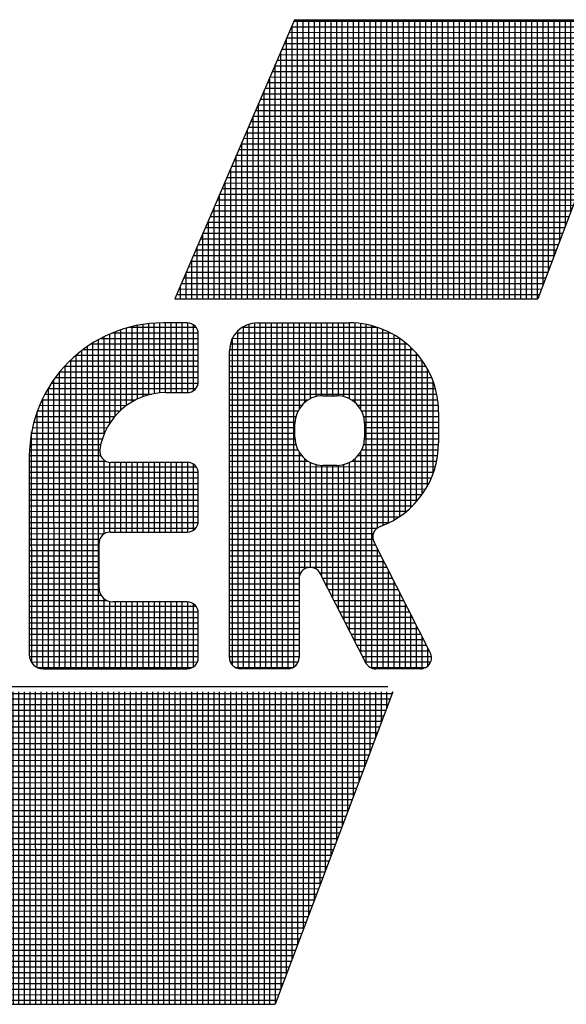
# Model space of a CAD drawing. Extents: x 21.6 to 31.7, y -12.5 to 0.6.
# Drawn here: x 27.4 to 27.8, y -11.8 to -11.1 of the extents above; entities that cross this region are included whole.
import ezdxf

# ---------------------------------------------------------------- set-up
doc = ezdxf.new("R2010")
doc.units = 0
doc.header["$LTSCALE"] = 0.6
doc.header["$MEASUREMENT"] = 0
doc.layers.get('0').update_dxf_attribs({"linetype": 'CONTINUOUS'})

# ---------------------------------------------------------------- blocks, each defined once
blk = doc.blocks.new('*X18')
at = {"color": 0}
for p, q in [((5.86895162844803, 6.007238722089495), (5.868928071731705, 6.142208763177709)), ((5.878950710082981, 6.012501438844597), (5.878927693416558, 6.144377221946861)), ((5.888949988207452, 6.016638353573894), (5.888927392028016, 6.146104923733807)), ((5.898949441793063, 6.019769950038875), (5.898927165896717, 6.147401433292633)), ((5.908949056894714, 6.02197612778073), (5.908927013801985, 6.148273744571021)), ((5.918948824572871, 6.023308106532659), (5.918926934937907, 6.148726475124076)), ((5.92894873975275, 6.023794962697096), (5.928926922635437, 6.148797835739147)), ((5.938948739403617, 6.023797835739139), (5.938926922787746, 6.148797835739147)), ((5.948948739555927, 6.023797835739139), (5.948926922940056, 6.148797835739147)), ((5.958948739708235, 6.023797835739139), (5.958926923092362, 6.148797835739147)), ((5.968948733651879, 6.023833408765753), (5.968926929228142, 6.148763552985547)), ((5.978948142312947, 6.027222403899306), (5.978927518669755, 6.145387174010175)), ((5.818961646396615, 5.949835742020868), (5.818931214849988, 6.124195658822437)), ((5.828958323396077, 5.968876005106215), (5.828930406604572, 6.128827436564706)), ((5.834125668051346, 6.131018340394406), (5.987629742070199, 6.131045131909747)), ((5.838955993330242, 5.982227171470829), (5.838929692807655, 6.132918064266397)), ((5.848954201264257, 5.992495825784602), (5.848929068371056, 6.136496695063463)), ((5.858952775282367, 6.000666972754182), (5.858928529139918, 6.139587134534457)), ((5.864188684298067, 6.141023587532933), (5.983568456998994, 6.141044423234083)), ((5.789035130917838, 5.528797835739146), (5.788934276379014, 6.106651771811199)), ((5.795513522791831, 6.111011600999059), (5.987756401638266, 6.111045153711393)), ((5.799035131070147, 5.528797835739146), (5.798933141102273, 6.113157300991526)), ((5.809035131222456, 5.528797835739146), (5.808932123784292, 6.11898697626766)), ((5.81268966154735, 6.12101459895314), (5.987756401638266, 6.121045153863704)), ((5.768574577586222, 6.091006898961486), (5.987756401638266, 6.091045153406777)), ((5.769035130613222, 5.528797835739144), (5.768936952508817, 6.091316932325106)), ((5.779035130765529, 5.528797835739146), (5.778935541685707, 6.099401225889331)), ((5.781061202443054, 6.101009078440978), (5.987756401638266, 6.101045153559085)), ((5.747891039399579, 6.071003288698407), (5.987756401638266, 6.071045153102159)), ((5.749035130308605, 5.528797835739144), (5.748940299184424, 6.072140148415247)), ((5.757612438304513, 6.081004985554923), (5.987756401638266, 6.081045153254468)), ((5.759035130460912, 5.528797835739144), (5.758938529176708, 6.082282418157673)), ((5.739035130156296, 5.528797835739144), (5.738942301223838, 6.060668434993849)), ((5.73921521401216, 6.061001774328901), (5.987756401638266, 6.061045152949851)), ((5.724472351907007, 6.040999200909409), (5.987566059709427, 6.041045119424299)), ((5.729035130003987, 5.528797835739144), (5.728944592760372, 6.047538025252832)), ((5.731444105441543, 6.051000417862267), (5.987756401638266, 6.051045152797542)), ((5.712620405024563, 6.020997132049812), (5.904157092319186, 6.021030561508466)), ((5.718218970161562, 6.03099810933608), (5.983162524434741, 6.03104435071009)), ((5.719035129851678, 5.528797835739144), (5.718947265952586, 6.03222088958038)), ((5.703194834223594, 6.000995486672732), (5.859441964074706, 6.001022756941638)), ((5.707625983881082, 6.010996260206562), (5.875907043878028, 6.011025630792517)), ((5.709035127766806, 5.528808908509517), (5.708950487045422, 6.013764514602846)), ((5.699034706022768, 5.531224451157244), (5.698954624368713, 5.990058525880226)), ((5.69929373084361, 5.990994805649433), (5.847364425824491, 5.991020648861226)), ((5.692978177930169, 5.97099370307288), (5.830373419634926, 5.971017683066567)), ((5.695895556105803, 5.980994212403742), (5.837926560900352, 5.981019001490729)), ((5.688517448930094, 5.950992924224174), (5.819459279515914, 5.951015777885129)), ((5.689033200834531, 5.539847671730981), (5.688961021408827, 5.953405313596129)), ((5.690523620904414, 5.960993274519549), (5.82429920901792, 5.961016622764501)), ((5.685807569820001, 5.930992450956424), (5.81290633771418, 5.931014633876399)), ((5.686948304821366, 5.940992650204552), (5.815696365004525, 5.941015120980337)), ((5.685089117768021, 5.920992325410576), (5.81103371265362, 5.921014306889357)), ((5.684779114266948, 5.90099227100014), (5.821755589987021, 5.901016177905373)), ((5.684789146881778, 5.910992272903472), (5.81248714289165, 5.911014560408482)), ((5.818992921956258, 5.770639986891603), (5.818969863798934, 5.902753495352866)), ((5.828992373661737, 5.773782355729015), (5.828970537883876, 5.89889214584065)), ((5.838992371112273, 5.773797835739138), (5.838970554496402, 5.898797835739138)), ((5.848992371264581, 5.773797835739138), (5.84897055464871, 5.898797835739138)), ((5.858992371416891, 5.773797835739138), (5.858970554801019, 5.898797835739138)), ((5.8689923715692, 5.773797835739138), (5.868970554953329, 5.898797835739138)), ((5.878992371721508, 5.773797835739138), (5.878970555105637, 5.898797835739138)), ((5.888992371873817, 5.773797835739138), (5.888970555257945, 5.898797835739138)), ((5.898992372026125, 5.773797835739138), (5.898970555410254, 5.898797835739138)), ((5.908992372178434, 5.773797835739138), (5.908970555562563, 5.898797835739138)), ((5.918992372330741, 5.773797835739138), (5.918970555714872, 5.898797835739138)), ((5.928992372483053, 5.773797835739138), (5.928970555867179, 5.898797835739138)), ((5.93899237263536, 5.773797835739138), (5.938970556019488, 5.898797835739138)), ((5.948992372787669, 5.773797835739138), (5.948970556171797, 5.898797835739138)), ((5.958992372939978, 5.773797835739138), (5.958970556324107, 5.898797835739138)), ((5.968992366420458, 5.773836062494736), (5.96897056291471, 5.898760947029532)), ((5.978991770388736, 5.777251945341683), (5.978971157044857, 5.895357704735245)), ((5.684779114266948, 5.890992270847831), (5.983568459947575, 5.891044419426882)), ((5.684779114266948, 5.880992270695522), (5.987629742500667, 5.881045128102103)), ((5.684779114266948, 5.870992270543215), (5.987756401638266, 5.871045150055986)), ((5.684779114266948, 5.860992270390904), (5.987756401638266, 5.861045149903677)), ((5.684779114266948, 5.850992270238597), (5.987756401638266, 5.851045149751367)), ((5.684779114266948, 5.840992270086287), (5.987756401638266, 5.841045149599059)), ((5.684779114266948, 5.830992269933978), (5.987756401638264, 5.83104514944675)), ((5.684779114266948, 5.820992269781669), (5.987756401638264, 5.821045149294441)), ((5.684779114266948, 5.810992269629362), (5.987756401638264, 5.811045149142133)), ((5.684779114266948, 5.800992269477053), (5.987756401638264, 5.801045148989825)), ((5.684779114266948, 5.790992269324744), (5.987566059180232, 5.791045115616488)), ((5.684779114266948, 5.780992269172435), (5.983162521282096, 5.781044346901822)), ((5.684779114266948, 5.770992269020128), (5.819603570278804, 5.771015800327062)), ((5.684779114266948, 5.760992268867817), (5.811126437629551, 5.76101432063598)), ((5.684779114266948, 5.750992268715509), (5.809779114266948, 5.751014085331382)), ((5.684779114266948, 5.740992268563201), (5.809779114266948, 5.741014085179072)), ((5.684779114266948, 5.730992268410892), (5.809779114266948, 5.731014085026762)), ((5.684779114266948, 5.720992268258582), (5.809779114266948, 5.721014084874454)), ((5.684779114266948, 5.710992268106275), (5.809779114266948, 5.711014084722147)), ((5.684779114266948, 5.700992267953967), (5.809779114266948, 5.701014084569838)), ((5.684779114266948, 5.690992267801656), (5.809779114266948, 5.691014084417528)), ((5.684779114266948, 5.680992267649348), (5.809779114266948, 5.681014084265219)), ((5.684779114266948, 5.670992267497041), (5.809934580100317, 5.671014111246817)), ((5.684779114266948, 5.660992267344731), (5.813294436546129, 5.661014697500089)), ((5.684779114266948, 5.650992267192423), (5.824482630455621, 5.651016650056011)), ((5.819035131374764, 5.528797835739146), (5.819013210382222, 5.654395869995851)), ((5.829035131527075, 5.528797835739146), (5.829014069976476, 5.649471630438374)), ((5.839035131679382, 5.528797835739146), (5.839014187728147, 5.648797835739139)), ((5.849035131831691, 5.528797835739146), (5.849014187880455, 5.648797835739139)), ((5.859035131984, 5.528797835739146), (5.859014188032762, 5.648797835739139)), ((5.869035132136309, 5.528797835739146), (5.869014188185071, 5.648797835739139)), ((5.879035132288616, 5.528797835739146), (5.87901418833738, 5.648797835739139)), ((5.889035132440925, 5.528797835739146), (5.889014188489688, 5.648797835739139)), ((5.899035132593234, 5.528797835739146), (5.899014188641997, 5.648797835739139)), ((5.909035132745543, 5.528797835739146), (5.909014188794307, 5.648797835739139)), ((5.919035132897852, 5.528797835739146), (5.919014188946616, 5.648797835739139)), ((5.929035133050161, 5.528797835739146), (5.929014189098924, 5.648797835739139)), ((5.939035133202469, 5.528797835739146), (5.939014189251231, 5.648797835739139)), ((5.949035133354778, 5.528797835739146), (5.949014189403543, 5.648797835739139)), ((5.959035133507088, 5.528797835739146), (5.95901418955585, 5.648797835739139)), ((5.969035126517456, 5.528838756033848), (5.969014196617984, 5.64875824534878)), ((5.684779114266948, 5.640992267040111), (5.983568462896218, 5.641044415619677)), ((5.684779114266948, 5.630992266887804), (5.987629742931182, 5.631045124294461)), ((5.979034525874552, 5.532281059004264), (5.979014795449237, 5.645328067703411)), ((5.684779114266948, 5.620992266735496), (5.987756401638264, 5.621045146248269)), ((5.684779114266948, 5.610992266583186), (5.987756401638264, 5.611045146095957)), ((5.684779114266948, 5.600992266430878), (5.987756401638264, 5.60104514594365)), ((5.684779114266948, 5.59099226627857), (5.987756401638264, 5.591045145791341)), ((5.684779114266948, 5.580992266126261), (5.987756401638264, 5.581045145639033)), ((5.684779114266948, 5.570992265973952), (5.987756401638264, 5.571045145486722)), ((5.684779114266948, 5.560992265821644), (5.987756401638264, 5.561045145334415)), ((5.684937034417662, 5.550992293231601), (5.987756401638264, 5.551045145182106)), ((5.688307431928522, 5.540992881324636), (5.986192549679388, 5.541044872086137)), ((5.69953102234774, 5.530994840058413), (5.976963740180353, 5.531043261202695))]:
    blk.add_line(p, q, dxfattribs=at)
blk = doc.blocks.new('*X19')
at = {"color": 0}
for p, q in [((6.069035135182481, 5.528797835739146), (6.068928061918531, 6.142282441809219)), ((6.079035135334793, 5.528797835739146), (6.078927309543455, 6.146594106093676)), ((6.089035135487101, 5.528797835739146), (6.088926963396955, 6.148578252084785)), ((6.099035135639408, 5.528797835739146), (6.098926925224688, 6.148797835739147)), ((6.109035135791717, 5.528797835739146), (6.108926925376994, 6.148797835739147)), ((6.119035135944027, 5.528797835739146), (6.118926925529303, 6.148797835739147)), ((6.129035136096334, 5.528797835739146), (6.128926925681612, 6.148797835739147)), ((6.139035136248643, 5.528797835739146), (6.138926925833921, 6.148797835739147)), ((6.149035135604016, 5.528802401842277), (6.148926925986227, 6.148797835739147)), ((6.159034624641306, 5.531730875161864), (6.158926926138539, 6.148797835739147)), ((6.168953730293745, 5.995222213282609), (6.168926926290847, 6.148797835739147)), ((6.178951753018147, 6.006552040512866), (6.178926926443157, 6.148797835739147)), ((6.188950618463535, 6.013053432198312), (6.188926926595464, 6.148797835739147)), ((6.198949980944115, 6.016707022033907), (6.198926926747773, 6.148797835739147)), ((6.208949730772244, 6.01814127392148), (6.208926926900081, 6.148797835739147)), ((6.218949723496183, 6.018183835343647), (6.218926927052391, 6.148797835739147)), ((6.22894972364849, 6.018183835343647), (6.228926927204699, 6.148797835739147)), ((6.238949738873127, 6.018097477273583), (6.238926927357008, 6.148797835739147)), ((6.248950021153713, 6.016481001334222), (6.248926927509317, 6.148797835739147)), ((6.258950696633684, 6.012611658887052), (6.258926927717173, 6.148797517463383)), ((6.268951885621386, 6.005800133907034), (6.268926985953441, 6.148464720905137)), ((6.278953980781409, 5.993796624021126), (6.278927154070808, 6.147502352028032)), ((6.289033535666447, 5.537981586086043), (6.288927434092258, 6.145898819987642)), ((6.299034929373937, 5.529997103120731), (6.298927829498244, 6.143634183240576)), ((6.055406366740183, 6.131056961162431), (6.331742028589031, 6.13110519083432)), ((6.059035042568378, 5.529327602807541), (6.058929364667327, 6.134817368449861)), ((6.066887069841834, 6.141058965075454), (6.307635855884712, 6.141100983665747)), ((6.308991106904419, 5.781082228346987), (6.308928345453903, 6.140678847766755)), ((6.318990313464217, 5.785629178463229), (6.318928989175146, 6.136991469437727)), ((6.328989531697089, 5.790109246778392), (6.328929770499806, 6.132515681604923)), ((6.338988598956477, 5.795454329435655), (6.338930702783037, 6.127174964870952)), ((6.045133490657351, 6.111055167902681), (6.361756370998157, 6.111110429020733)), ((6.048835228145786, 6.121055814130067), (6.34857437624998, 6.121108128480916)), ((6.049034034782914, 5.535100915451757), (6.048931732661432, 6.121248889120737)), ((6.348987496921657, 5.801769396436888), (6.348931804339846, 6.120864381999906)), ((6.358986199876878, 5.809201788203855), (6.358933100877214, 6.113436642810211)), ((6.043607791149771, 6.091054901313262), (6.381617644349121, 6.091113895162286)), ((6.043658760987557, 6.101054910361487), (6.372561544092412, 6.101112314726911)), ((6.36898467033319, 5.817966300560978), (6.368934629869637, 6.104677034295603)), ((6.378982850406361, 5.828394585746681), (6.378936449175132, 6.094254054416954)), ((6.043607791149771, 6.081054901160956), (6.389288692601025, 6.081115233860481)), ((6.043607791149771, 6.071054901008646), (6.395807130391151, 6.071116371390201)), ((6.388980642485932, 5.841045910505857), (6.38893865634965, 6.081608748762652)), ((6.043607791149771, 6.061054900856337), (6.401330914645448, 6.061117335320128)), ((6.398977856234767, 5.857010826238608), (6.398941441589043, 6.065651375373923)), ((6.043607791149771, 6.051054900704028), (6.405971894757946, 6.051118145171661)), ((6.043607791149771, 6.041054900551719), (6.409811346384358, 6.041118815130082)), ((6.408973998147818, 5.879116908597942), (6.408945297828964, 6.043557621033553)), ((6.043607791149771, 6.031054900399412), (6.412909083930202, 6.031119355634974)), ((6.043607791149771, 6.021054900247102), (6.41530907475584, 6.021119774360089)), ((6.043607791149771, 6.011054900094793), (6.185322832813175, 6.011079634035812)), ((6.043607791149771, 6.001054899942486), (6.173355941821356, 6.00107754526699)), ((6.261679568675411, 6.011092960800416), (6.417043006781963, 6.011120076836012)), ((6.273653427153371, 6.001095050480673), (6.418132578225412, 6.001120266849797)), ((6.043607791149771, 5.991054899790177), (6.166560873027919, 5.991076359151437)), ((6.280453551507275, 5.991096237173971), (6.418590933833188, 5.991120346695634)), ((6.043607791149771, 5.981054899637867), (6.162702912281041, 5.981075685657947)), ((6.043607791149771, 5.971054899485558), (6.161096015455589, 5.971075405049232)), ((6.284316085837612, 5.981096911161085), (6.418607791149771, 5.981120349485482)), ((6.285927385029152, 5.971097192233541), (6.418607791149771, 5.971120349333173)), ((6.043607791149771, 5.96105489933325), (6.161012333675507, 5.961075390291696)), ((6.043607791149771, 5.951054899180943), (6.161012333675507, 5.951075390139388)), ((6.286012333675507, 5.961097206907568), (6.418607791149771, 5.961120349180864)), ((6.286012333675507, 5.951097206755259), (6.418607791149771, 5.951120349028557)), ((6.043607791149771, 5.941054899028632), (6.161056808546535, 5.941075397749409)), ((6.043607791149771, 5.931054898876324), (6.162500563582977, 5.931075649579891)), ((6.284529414641423, 5.931096947632442), (6.418585386588456, 5.931120344813605)), ((6.285968774188892, 5.941097199000386), (6.418607791149771, 5.941120348876247)), ((6.043607791149771, 5.921054898724016), (6.166165300366208, 5.921076289044822)), ((6.169006205279414, 5.694562695453851), (6.168967535537269, 5.91612399518309)), ((6.279030151595889, 5.557370009264751), (6.278967280760438, 5.917593358190472)), ((6.280869230189668, 5.921096308657428), (6.418104747525129, 5.921120260773954)), ((6.043607791149771, 5.911054898571706), (6.172682469317139, 5.911077426353085)), ((6.043607791149771, 5.901054898419396), (6.184045366549092, 5.901079409400487)), ((6.179003836832504, 5.708133769177007), (6.178969511960371, 5.904800797728938)), ((6.189003408876273, 5.710586650395235), (6.188970645948545, 5.898304396820563)), ((6.199003916989853, 5.707676246728007), (6.198971282978253, 5.894655358156472)), ((6.249019885090847, 5.616190131614636), (6.248971242375342, 5.894892359022192)), ((6.259023307259192, 5.596583424164675), (6.258970566401527, 5.898766276314652)), ((6.263000804386734, 5.901093189724155), (6.415235194059714, 5.901119759637771)), ((6.269026729427542, 5.576976716714713), (6.268969376835437, 5.905582860540449)), ((6.2743570553388, 5.911095171916182), (6.416992508791053, 5.911120066499362)), ((6.043607791149771, 5.89105489826709), (6.41281072785566, 5.891119336336278)), ((6.043607791149771, 5.881054898114781), (6.409686969873474, 5.881118790985348)), ((6.209006196417451, 5.694616961414483), (6.208971532687648, 5.893225501390962)), ((6.219009618585801, 5.675010253964521), (6.218971540112053, 5.893183835343647)), ((6.229013040754148, 5.655403546514559), (6.228971540264363, 5.893183835343647)), ((6.239016462922497, 5.635796839064598), (6.238971525119741, 5.893271480300103)), ((6.043607791149771, 5.871054897962472), (6.405819382778365, 5.871118115811742)), ((6.043607791149771, 5.861054897810162), (6.401147398838997, 5.861117300244401)), ((6.043607791149771, 5.851054897657853), (6.395588697099301, 5.851116329915607)), ((6.043607791149771, 5.841054897505545), (6.38902989916388, 5.841115185037098)), ((6.043607791149771, 5.831054897353237), (6.381310670216769, 5.831113837625168)), ((6.043607791149771, 5.821054897200927), (6.372194577170634, 5.821112246414456)), ((6.043607791149771, 5.811054897048619), (6.361310176724866, 5.81111034657588)), ((6.043607791149771, 5.801054896896312), (6.348013687625478, 5.801108025748411)), ((6.043607791149771, 5.791054896744003), (6.330987139114467, 5.791105053902753)), ((6.043607791149771, 5.781054896591691), (6.309017660504437, 5.781101219353039)), ((6.043607791149771, 5.771054896439384), (6.301649113855954, 5.771099933146716)), ((6.043607791149771, 5.761054896287076), (6.300988746627477, 5.761099817738581)), ((6.043607791149771, 5.751054896134767), (6.305188038720245, 5.751100550501015)), ((6.043607791149771, 5.741054895982458), (6.310289625331196, 5.741101440743548)), ((6.309035138837892, 5.528797835739148), (6.308997642901092, 5.743633726306552)), ((6.043607791149771, 5.73105489583015), (6.315391211942147, 5.731102330986082)), ((6.043607791149771, 5.721054895677843), (6.320492798553099, 5.721103221228617)), ((6.319035138990201, 5.528797835739148), (6.319001065069441, 5.724027018856589)), ((6.043607791149771, 5.711054895525531), (6.325594385164051, 5.711104111471152)), ((6.043607791149771, 5.701054895373223), (6.171577529212324, 5.701077230306172)), ((6.205634391512519, 5.701083174350032), (6.330695971775003, 5.701105001713687)), ((6.329035139142508, 5.528797835739148), (6.329004487237789, 5.704420311406628)), ((6.043607791149771, 5.691054895220915), (6.168613700550371, 5.69107671286817)), ((6.210808688321325, 5.691084077282891), (6.335797558385956, 5.691105891956222)), ((6.339035139294817, 5.528797835739148), (6.339007909406137, 5.684813603956666)), ((6.043607791149771, 5.681054895068606), (6.16860779114977, 5.681076711684477)), ((6.043607791149771, 5.671054894916298), (6.16860779114977, 5.671076711532168)), ((6.215910274932276, 5.681084967525425), (6.340899144996908, 5.681106782198757)), ((6.221011861543228, 5.671085857767959), (6.346000731607857, 5.671107672441292)), ((6.349035139447126, 5.528797835739148), (6.349011331574485, 5.665206896506703)), ((6.043607791149771, 5.661054894763988), (6.16860779114977, 5.66107671137986)), ((6.043607791149771, 5.651054894611679), (6.16860779114977, 5.65107671122755)), ((6.226113448154181, 5.661086748010494), (6.351102318218809, 5.661108562683827)), ((6.231215034765133, 5.65108763825303), (6.356203904829762, 5.65110945292636)), ((6.043607791149771, 5.641054894459371), (6.16860779114977, 5.641076711075243)), ((6.043607791149771, 5.631054894307062), (6.16860779114977, 5.631076710922934)), ((6.236316621376086, 5.641088528495565), (6.361305491440714, 5.641110343168894)), ((6.241418207987036, 5.631089418738099), (6.366407078051666, 5.63111123341143)), ((6.359035139599436, 5.528797835739148), (6.359014753742831, 5.645600189056741)), ((6.043607791149771, 5.621054894154754), (6.16860779114977, 5.621076710770625)), ((6.24651979459799, 5.621090308980634), (6.371508664662617, 5.621112123653965)), ((6.369035139751745, 5.528797835739148), (6.369018175911182, 5.62599348160678)), ((6.043607791149771, 5.611054894002445), (6.16860779114977, 5.611076710618315)), ((6.043607791149771, 5.601054893850136), (6.16860779114977, 5.601076710466007)), ((6.251621381208941, 5.611091199223168), (6.37661025127357, 5.611113013896499)), ((6.256722967819893, 5.601092089465702), (6.381711837884522, 5.601113904139034)), ((6.379035139904052, 5.528797835739148), (6.379021598079529, 5.606386774156815)), ((6.043607791149771, 5.591054893697828), (6.16860779114977, 5.5910767103137)), ((6.043607791149771, 5.581054893545519), (6.16860779114977, 5.581076710161391)), ((6.261824554430846, 5.591092979708238), (6.386813424495474, 5.59111479438157)), ((6.266926141041797, 5.581093869950773), (6.391915011106424, 5.581115684624105)), ((6.389035098304737, 5.529037054912203), (6.389025020247878, 5.586780066706856)), ((6.043607791149771, 5.57105489339321), (6.16860779114977, 5.571076710009081)), ((6.043607791149771, 5.561054893240902), (6.168607791149771, 5.561076709856773)), ((6.27202772765275, 5.571094760193306), (6.397016597717378, 5.571116574866637)), ((6.277129314263702, 5.561095650435841), (6.402118184328329, 5.561117465109172)), ((6.399034289720767, 5.533670772427667), (6.399028442416226, 5.567173359256893)), ((6.043607791149771, 5.551054893088592), (6.168607791149771, 5.551076709704463)), ((6.282230900874653, 5.551096540678376), (6.405815971853077, 5.551118110342545)), ((6.0451673179519, 5.541055165125061), (6.167057182228219, 5.541076438919842)), ((6.054374446438412, 5.531056771919836), (6.157875762403016, 5.531074836307456)), ((6.287332487485606, 5.541097430920912), (6.404417694155057, 5.541117866144737)), ((6.296542293673438, 5.531099038183033), (6.395297804347677, 5.531116274271366))]:
    blk.add_line(p, q, dxfattribs=at)
blk = doc.blocks.new('*X22')
at = {"color": 0}
for p, q in [((6.217750321826741, 6.671085303752758), (6.843449126323641, 6.671194508796512)), ((6.218920818399946, 6.183797835739138), (6.218835328829832, 6.673616986759968)), ((6.222036356772399, 6.68108605195929), (6.847217762958329, 6.681195166700001)), ((6.228920818552254, 6.183797835739138), (6.22883355208877, 6.683797835739138)), ((6.238920818704563, 6.183797835739138), (6.238833552241078, 6.683797835739138)), ((6.248920818856872, 6.183797835739138), (6.248833552393387, 6.683797835739138)), ((6.258920819009181, 6.183797835739138), (6.258833552545696, 6.683797835739138)), ((6.268920819161487, 6.183797835739138), (6.268833552698005, 6.683797835739138)), ((6.278920819313799, 6.183797835739138), (6.278833552850315, 6.683797835739138)), ((6.288920819466106, 6.183797835739138), (6.288833553002621, 6.683797835739138)), ((6.298920819618415, 6.183797835739138), (6.29883355315493, 6.683797835739138)), ((6.308920819770724, 6.183797835739138), (6.308833553307239, 6.683797835739138)), ((6.318920819923033, 6.183797835739138), (6.318833553459549, 6.683797835739138)), ((6.328920820075342, 6.183797835739138), (6.328833553611858, 6.683797835739138)), ((6.338920820227651, 6.183797835739138), (6.338833553764165, 6.683797835739138)), ((6.348920820379959, 6.183797835739138), (6.348833553916473, 6.683797835739138)), ((6.358920820532267, 6.183797835739138), (6.358833554068782, 6.683797835739138)), ((6.368920820684577, 6.183797835739138), (6.368833554221092, 6.683797835739138)), ((6.378920820836884, 6.183797835739138), (6.378833554373401, 6.683797835739138)), ((6.388920820989195, 6.183797835739138), (6.38883355452571, 6.683797835739138)), ((6.398920821141502, 6.183797835739138), (6.398833554678017, 6.683797835739138)), ((6.408920821293812, 6.183797835739138), (6.408833554830327, 6.683797835739138)), ((6.41892082144612, 6.183797835739138), (6.418833554982636, 6.683797835739138)), ((6.428920821598428, 6.183797835739138), (6.428833555134943, 6.683797835739138)), ((6.438920821750737, 6.183797835739138), (6.438833555287252, 6.683797835739138)), ((6.448920821903047, 6.183797835739138), (6.448833555439562, 6.683797835739138)), ((6.458920822055355, 6.183797835739138), (6.45883355559187, 6.683797835739138)), ((6.468920822207664, 6.183797835739138), (6.468833555744179, 6.683797835739138)), ((6.478920822359973, 6.183797835739138), (6.478833555896486, 6.683797835739138)), ((6.488920822512282, 6.183797835739138), (6.488833556048797, 6.683797835739138)), ((6.49892082266459, 6.183797835739138), (6.498833556201105, 6.683797835739138)), ((6.508920822816898, 6.183797835739138), (6.508833556353414, 6.683797835739138)), ((6.518920822969206, 6.183797835739138), (6.518833556505723, 6.683797835739138)), ((6.528920823121517, 6.183797835739138), (6.528833556658032, 6.683797835739138)), ((6.538920823273826, 6.183797835739138), (6.538833556810339, 6.683797835739138)), ((6.548920823426133, 6.183797835739138), (6.548833556962648, 6.683797835739138)), ((6.558920823578442, 6.183797835739138), (6.558833557114957, 6.683797835739138)), ((6.568920823730751, 6.183797835739138), (6.568833557267267, 6.683797835739138)), ((6.578920823883061, 6.183797835739138), (6.578833557419576, 6.683797835739138)), ((6.588920824035368, 6.183797835739138), (6.588833557571883, 6.683797835739138)), ((6.598920824187677, 6.183797835739138), (6.598833557724192, 6.683797835739138)), ((6.608920824339986, 6.183797835739138), (6.608833557876503, 6.683797835739138)), ((6.618920824492295, 6.183797835739138), (6.61883355802881, 6.683797835739138)), ((6.628920824644602, 6.183797835739138), (6.628833558181117, 6.683797835739138)), ((6.638920824796912, 6.183797835739138), (6.638833558333427, 6.683797835739138)), ((6.648920824949219, 6.183797835739138), (6.648833558485736, 6.683797835739138)), ((6.65892082510153, 6.183797835739138), (6.658833558638044, 6.683797835739138)), ((6.668916593230362, 6.208045543881752), (6.668833558790353, 6.683797835739138)), ((6.678911964026588, 6.234569800168892), (6.678833558942662, 6.683797835739138)), ((6.688907334822809, 6.261094056456034), (6.688833559094971, 6.683797835739138)), ((6.698902705619034, 6.287618312743176), (6.69883355924728, 6.683797835739138)), ((6.708898076415257, 6.314142569030317), (6.708833559399588, 6.683797835739138)), ((6.718893447211479, 6.340666825317456), (6.718833559551897, 6.683797835739138)), ((6.728888818007701, 6.367191081604597), (6.728833559704204, 6.683797835739138)), ((6.738884188803927, 6.39371533789174), (6.738833559856514, 6.683797835739138)), ((6.74887955960015, 6.42023959417888), (6.748833560008823, 6.683797835739138)), ((6.758874930396371, 6.44676385046602), (6.758833560161132, 6.683797835739138)), ((6.768870301192595, 6.473288106753161), (6.76883356031344, 6.683797835739138)), ((6.778865671988818, 6.499812363040303), (6.778833560465749, 6.683797835739138)), ((6.788861042785042, 6.526336619327444), (6.788833560618057, 6.683797835739138)), ((6.798856413581265, 6.552860875614583), (6.798833560770367, 6.683797835739138)), ((6.808851784377488, 6.579385131901723), (6.808833560922675, 6.683797835739138)), ((6.818847155173712, 6.605909388188867), (6.818833561074982, 6.683797835739138)), ((6.828842525969934, 6.632433644476007), (6.828833561227293, 6.683797835739138)), ((6.838837896766157, 6.658957900763146), (6.838833561379601, 6.683797835739138)), ((6.213464286881084, 6.661084555546226), (6.839680489688952, 6.661193850893018)), ((6.204892216989771, 6.641083059133159), (6.832143216419577, 6.641192535086036)), ((6.208920818247637, 6.183797835739138), (6.208839399454751, 6.650293151551445)), ((6.209178251935426, 6.651083807339691), (6.835911853054264, 6.651193192989526)), ((6.196320147098457, 6.621081562720093), (6.8246059431502, 6.621191219279053)), ((6.198920818095328, 6.183797835739138), (6.198843470079669, 6.626969316342922)), ((6.200606182044115, 6.631082310926627), (6.828374579784889, 6.631191877182545)), ((6.187748077207142, 6.601080066307027), (6.817068669880824, 6.601189903472071)), ((6.188920817943019, 6.183797835739138), (6.188847540704587, 6.603645481134398)), ((6.192034112152799, 6.611080814513562), (6.820837306515512, 6.611190561375561)), ((6.183462042261486, 6.591079318100494), (6.813300033246137, 6.59118924556858)), ((6.174889972370173, 6.571077821687429), (6.80576275997676, 6.571187929761598)), ((6.178920817790711, 6.183797835739138), (6.178851611329505, 6.580321645925873)), ((6.179176007315829, 6.581078569893962), (6.809531396611447, 6.581188587665089)), ((6.166317902478858, 6.551076325274364), (6.798225486707383, 6.551186613954615)), ((6.168920817638402, 6.183797835739138), (6.168855681954424, 6.55699781071735)), ((6.170603937424516, 6.561077073480896), (6.801994123342072, 6.561187271858107)), ((6.157745832587544, 6.531074828861297), (6.790688213438007, 6.531185298147633)), ((6.158920817486094, 6.183797835739138), (6.158859752579343, 6.533673975508826)), ((6.162031867533202, 6.54107557706783), (6.794456850072696, 6.541185956051124)), ((6.153459797641887, 6.521074080654764), (6.786919576803318, 6.521184640244142)), ((6.144887727750574, 6.501072584241699), (6.779382303533942, 6.501183324437159)), ((6.148920817333785, 6.183797835739138), (6.148863823204262, 6.510350140300302)), ((6.149173762696231, 6.511073332448232), (6.78315094016863, 6.51118398234065)), ((6.13631565785926, 6.481071087828632), (6.771845030264566, 6.481182008630175)), ((6.138920817181477, 6.183797835739138), (6.138867893829179, 6.48702630509178)), ((6.140601692804918, 6.491071836035168), (6.775613666899255, 6.491182666533667)), ((6.127743587967946, 6.461069591415567), (6.764307756995191, 6.461180692823193)), ((6.128920817029167, 6.183797835739138), (6.128871964454098, 6.463702469883256)), ((6.132029622913603, 6.471070339622099), (6.768076393629878, 6.471181350726684)), ((6.119171518076632, 6.441068095002501), (6.756770483725813, 6.44117937701621)), ((6.123457553022289, 6.451068843209035), (6.760539120360503, 6.451180034919701)), ((6.114885483130974, 6.431067346795969), (6.753001847091126, 6.431178719112719)), ((6.11892081687686, 6.183797835739138), (6.118876035079018, 6.440378634674732)), ((6.106313413239661, 6.411065850382902), (6.745464573821749, 6.411177403305736)), ((6.10892081672455, 6.183797835739138), (6.108880105703934, 6.417054799466207)), ((6.110599448185318, 6.421066598589437), (6.749233210456438, 6.421178061209228)), ((6.097741343348348, 6.391064353969837), (6.737927300552374, 6.391176087498755)), ((6.098920816572241, 6.183797835739138), (6.098884176328853, 6.393730964257684)), ((6.102027378294005, 6.40106510217637), (6.741695937187062, 6.401176745402245)), ((6.089169273457033, 6.371062857556772), (6.730390027282997, 6.371174771691772)), ((6.09345530840269, 6.381063605763304), (6.734158663917686, 6.381175429595264)), ((6.084883238511376, 6.361062109350237), (6.726621390648308, 6.361174113788282)), ((6.088920816419932, 6.183797835739138), (6.088888246953771, 6.370407129049161)), ((6.076311168620063, 6.341060612937173), (6.719084117378933, 6.341172797981299)), ((6.078920816267624, 6.183797835739138), (6.078892317578691, 6.347083293840638)), ((6.08059720356572, 6.351061361143705), (6.722852754013621, 6.35117345588479)), ((6.067739098728748, 6.321059116524107), (6.711546844109557, 6.321171482174317)), ((6.068920816115315, 6.183797835739138), (6.068896388203607, 6.323759458632112)), ((6.072025133674405, 6.331059864730641), (6.715315480744246, 6.331172140077807)), ((6.058920815963008, 6.183797835739138), (6.058900458828527, 6.300435623423588)), ((6.059167028837434, 6.301057620111043), (6.704009570840181, 6.301170166367334)), ((6.063453063783092, 6.311058368317575), (6.70777820747487, 6.311170824270825)), ((6.054880993891776, 6.291056871904508), (6.700240934205492, 6.291169508463842)), ((6.046308924000463, 6.271055375491442), (6.692703660936117, 6.27116819265686)), ((6.048920815810697, 6.183797835739138), (6.048904529453446, 6.277111788215067)), ((6.050594958946121, 6.281056123697976), (6.696472297570804, 6.281168850560352)), ((6.03773685410915, 6.251053879078377), (6.685166387666741, 6.251166876849877)), ((6.038920815658388, 6.183797835739138), (6.038908600078365, 6.253787953006543)), ((6.042022889054807, 6.26105462728491), (6.688935024301429, 6.261167534753366)), ((6.028920815506081, 6.183797835739138), (6.028912670703282, 6.230464117798022)), ((6.029164784217835, 6.231052382665311), (6.677629114397364, 6.231165561042893)), ((6.033450819163493, 6.241053130871843), (6.681397751032053, 6.241166218946387)), ((6.024878749272179, 6.221051634458778), (6.673860477762677, 6.221164903139403)), ((6.016306679380865, 6.201050138045713), (6.6663232044933, 6.20116358733242)), ((6.018920815353772, 6.183797835739138), (6.018916741328201, 6.207140282589494)), ((6.020592714326522, 6.211050886252245), (6.670091841127987, 6.211164245235911)), ((6.012020644435208, 6.191049389839179), (6.662554567858612, 6.19116292942893))]:
    blk.add_line(p, q, dxfattribs=at)
blk = doc.blocks.new('*X23')
at = {"color": 0}
for p, q in [((5.711998198239222, 5.490997015381879), (6.398750003430443, 5.49111687618454)), ((5.719138976943226, 4.93379783573914), (5.719041238504122, 5.493797835739141)), ((5.729138977095533, 4.93379783573914), (5.72904123865643, 5.493797835739141)), ((5.739138977247842, 4.93379783573914), (5.73904123880874, 5.493797835739141)), ((5.749138977400153, 4.93379783573914), (5.749041238961048, 5.493797835739141)), ((5.75913897755246, 4.93379783573914), (5.759041239113357, 5.493797835739141)), ((5.769138977704768, 4.93379783573914), (5.769041239265665, 5.493797835739141)), ((5.779138977857076, 4.93379783573914), (5.779041239417973, 5.493797835739141)), ((5.789138978009387, 4.93379783573914), (5.789041239570282, 5.493797835739141)), ((5.799138978161695, 4.93379783573914), (5.799041239722592, 5.493797835739141)), ((5.809138978314003, 4.93379783573914), (5.8090412398749, 5.493797835739141)), ((5.819138978466313, 4.93379783573914), (5.819041240027209, 5.493797835739141)), ((5.829138978618622, 4.93379783573914), (5.829041240179517, 5.493797835739141)), ((5.839138978770929, 4.93379783573914), (5.839041240331826, 5.493797835739141)), ((5.849138978923237, 4.93379783573914), (5.849041240484135, 5.493797835739141)), ((5.859138979075547, 4.93379783573914), (5.859041240636442, 5.493797835739141)), ((5.869138979227857, 4.93379783573914), (5.869041240788752, 5.493797835739141)), ((5.879138979380166, 4.93379783573914), (5.879041240941061, 5.493797835739141)), ((5.889138979532472, 4.93379783573914), (5.889041241093369, 5.493797835739141)), ((5.899138979684781, 4.93379783573914), (5.899041241245677, 5.493797835739141)), ((5.909138979837093, 4.93379783573914), (5.909041241397988, 5.493797835739141)), ((5.9191389799894, 4.93379783573914), (5.919041241550295, 5.493797835739141)), ((5.929138980141706, 4.93379783573914), (5.929041241702605, 5.493797835739141)), ((5.939138980294018, 4.93379783573914), (5.939041241854911, 5.493797835739141)), ((5.949138980446326, 4.93379783573914), (5.949041242007222, 5.493797835739141)), ((5.959138980598634, 4.93379783573914), (5.959041242159532, 5.493797835739141)), ((5.969138980750943, 4.93379783573914), (5.969041242311839, 5.493797835739141)), ((5.979138980903252, 4.93379783573914), (5.979041242464147, 5.493797835739141)), ((5.989138981055562, 4.93379783573914), (5.989041242616456, 5.493797835739144)), ((5.999138981207869, 4.93379783573914), (5.999041242768766, 5.493797835739144)), ((6.009138981360178, 4.93379783573914), (6.009041242921074, 5.493797835739144)), ((6.019138981512487, 4.93379783573914), (6.019041243073382, 5.493797835739144)), ((6.029138981664796, 4.93379783573914), (6.029041243225692, 5.493797835739144)), ((6.039138981817103, 4.93379783573914), (6.039041243378001, 5.493797835739144)), ((6.049138981969412, 4.93379783573914), (6.049041243530309, 5.493797835739144)), ((6.059138982121722, 4.93379783573914), (6.059041243682616, 5.493797835739144)), ((6.06913898227403, 4.93379783573914), (6.069041243834928, 5.493797835739144)), ((6.079138982426339, 4.93379783573914), (6.079041243987235, 5.493797835739144)), ((6.089138982578647, 4.93379783573914), (6.089041244139544, 5.493797835739144)), ((6.099138982730957, 4.93379783573914), (6.099041244291853, 5.493797835739144)), ((6.109138982883265, 4.93379783573914), (6.109041244444161, 5.493797835739144)), ((6.119138983035574, 4.93379783573914), (6.119041244596472, 5.493797835739144)), ((6.129138983187883, 4.93379783573914), (6.129041244748778, 5.493797835739144)), ((6.139138983340191, 4.93379783573914), (6.139041244901088, 5.493797835739144)), ((6.149138983492499, 4.93379783573914), (6.149041245053397, 5.493797835739144)), ((6.159138983644809, 4.93379783573914), (6.159041245205706, 5.493797835739144)), ((6.169138983797117, 4.93379783573914), (6.169041245358013, 5.493797835739144)), ((6.179138983949425, 4.93379783573914), (6.179041245510322, 5.493797835739144)), ((6.189138795011652, 4.934881242098995), (6.189041245662631, 5.493797835739144)), ((6.199134165807875, 4.961405498386138), (6.199041245814941, 5.493797835739144)), ((6.209129536604097, 4.987929754673277), (6.209041245967248, 5.493797835739144)), ((6.219124907400321, 5.014454010960418), (6.219041246119557, 5.493797835739144)), ((6.229120278196544, 5.040978267247559), (6.229041246271867, 5.493797835739144)), ((6.239115648992768, 5.067502523534701), (6.239041246424175, 5.493797835739144)), ((6.249111019788992, 5.094026779821842), (6.249041246576482, 5.493797835739144)), ((6.259106390585214, 5.120551036108981), (6.259041246728793, 5.493797835739144)), ((6.269101761381437, 5.147075292396122), (6.2690412468811, 5.493797835739144)), ((6.279097132177661, 5.173599548683264), (6.27904124703341, 5.493797835739144)), ((6.289092502973884, 5.200123804970405), (6.289041247185719, 5.493797835739144)), ((6.299087873770107, 5.226648061257545), (6.299041247338026, 5.493797835739144)), ((6.30908324456633, 5.253172317544686), (6.309041247490334, 5.493797835739144)), ((6.319078615362553, 5.279696573831828), (6.319041247642644, 5.493797835739144)), ((6.329073986158777, 5.306220830118968), (6.329041247794953, 5.493797835739144)), ((6.339069356955, 5.332745086406108), (6.339041247947262, 5.493797835739144)), ((6.349064727751223, 5.359269342693249), (6.349041248099571, 5.493797835739144)), ((6.359060098547447, 5.38579359898039), (6.359041248251878, 5.493797835739144)), ((6.369055469343669, 5.412317855267532), (6.369041248404188, 5.493797835739144)), ((6.379050840139892, 5.438842111554671), (6.379041248556497, 5.493797835739144)), ((6.389046210936116, 5.465366367841813), (6.389041248708804, 5.493797835739144)), ((6.399041581732337, 5.491890624128954), (6.399041248861113, 5.493797835739144)), ((5.703426128347909, 5.470995518968813), (6.391212730161067, 5.471115560377558)), ((5.707712163293565, 5.480996267175346), (6.394981366795756, 5.481116218281048)), ((5.709138976790917, 4.93379783573914), (5.709042930700673, 5.484101391125264)), ((5.699138976638607, 4.93379783573914), (5.69904700132559, 5.460777555916741)), ((5.699140093402251, 5.460994770762281), (6.387444093526379, 5.461114902474066)), ((5.6891389764863, 4.93379783573914), (5.689051071950508, 5.437453720708215)), ((5.690568023510937, 5.440993274349214), (6.379906820257003, 5.441113586667083)), ((5.694854058456594, 5.450994022555748), (6.383675456891692, 5.451114244570577)), ((5.681995953619624, 5.420991777936148), (6.372369546987627, 5.421112270860101)), ((5.68628198856528, 5.430992526142682), (6.376138183622314, 5.431112928763593)), ((5.673423883728309, 5.400990281523082), (6.36483227371825, 5.401110955053119)), ((5.677709918673966, 5.410991029729616), (6.36860091035294, 5.411111612956611)), ((5.679138976333991, 4.93379783573914), (5.679055142575426, 5.414129885499693)), ((5.669138976181682, 4.93379783573914), (5.669059213200346, 5.390806050291169)), ((5.669137848782652, 5.39098953331655), (6.361063637083562, 5.391110297149628)), ((5.659138976029374, 4.93379783573914), (5.659063283825265, 5.367482215082646)), ((5.660565778891339, 5.370988036903483), (6.353526363814187, 5.371108981342646)), ((5.664851813836996, 5.380988785110017), (6.357295000448874, 5.381109639246137)), ((5.651993709000024, 5.350986540490418), (6.345989090544809, 5.351107665535663)), ((5.656279743945682, 5.360987288696951), (6.349757727179497, 5.361108323439153)), ((5.643421639108711, 5.330985044077353), (6.338451817275433, 5.331106349728681)), ((5.647707674054367, 5.340985792283884), (6.342220453910122, 5.341107007632172)), ((5.649138975877063, 4.93379783573914), (5.649067354450182, 5.344158379874122)), ((5.639138975724755, 4.93379783573914), (5.639071425075102, 5.320834544665597)), ((5.639135604163054, 5.32098429587082), (6.334683180640745, 5.321105691825188)), ((5.629138975572447, 4.93379783573914), (5.629075495700019, 5.297510709457075)), ((5.630563534271739, 5.300982799457755), (6.327145907371369, 5.301104376018207)), ((5.634849569217396, 5.310983547664287), (6.330914544006057, 5.311105033921698)), ((5.621991464380425, 5.280981303044688), (6.319608634101993, 5.281103060211223)), ((5.626277499326083, 5.290982051251221), (6.323377270736682, 5.291103718114715)), ((5.613419394489111, 5.260979806631622), (6.312071360832617, 5.261101744404242)), ((5.617705429434767, 5.270980554838156), (6.315839997467306, 5.271102402307732)), ((5.619138975420138, 4.93379783573914), (5.619079566324938, 5.274186874248552)), ((5.609138975267829, 4.93379783573914), (5.609083636949856, 5.250863039040027)), ((5.609133359543454, 5.250979058425089), (6.308302724197928, 5.25110108650075)), ((5.59913897511552, 4.93379783573914), (5.599087707574775, 5.227539203831503)), ((5.600561289652141, 5.230977562012022), (6.300765450928552, 5.231099770693767)), ((5.604847324597796, 5.240978310218556), (6.304534087563241, 5.241100428597259)), ((5.591989219760827, 5.210976065598958), (6.293228177659178, 5.211098454886786)), ((5.596275254706485, 5.220976813805491), (6.296996814293865, 5.221099112790277)), ((5.583417149869512, 5.190974569185891), (6.285690904389801, 5.191097139079802)), ((5.58770318481517, 5.200975317392425), (6.289459541024488, 5.201097796983295)), ((5.589138974963213, 4.93379783573914), (5.589091778199692, 5.204215368622981)), ((5.574845079978199, 5.170973072772826), (6.278153631120424, 5.171095823272821)), ((5.579138974810903, 4.93379783573914), (5.579095848824612, 5.180891533414456)), ((5.579131114923856, 5.18097382097936), (6.281922267755112, 5.181096481176311)), ((5.569138974658594, 4.93379783573914), (5.569099919449531, 5.157567698205931)), ((5.570559045032543, 5.160972324566293), (6.274384994485736, 5.16109516536933)), ((5.561986975141228, 5.140970828153228), (6.266847721216361, 5.141093849562347)), ((5.566273010086886, 5.150971576359761), (6.270616357851048, 5.151094507465837)), ((5.553414905249915, 5.120969331740162), (6.259310447946984, 5.121092533755365)), ((5.557700940195572, 5.130970079946695), (6.263079084581673, 5.131093191658856)), ((5.559138974506286, 4.93379783573914), (5.559103990074449, 5.134243862997409)), ((5.544842835358601, 5.100967835327096), (6.251773174677608, 5.101091217948382)), ((5.549138974353978, 4.93379783573914), (5.549108060699368, 5.110920027788885)), ((5.549128870304257, 5.110968583533629), (6.255541811312296, 5.111091875851872)), ((5.539138974201668, 4.93379783573914), (5.539112131324286, 5.087596192580362)), ((5.540556800412943, 5.090967087120563), (6.248004538042919, 5.091090560044891)), ((5.53198473052163, 5.070965590707497), (6.240467264773543, 5.071089244237907)), ((5.536270765467286, 5.080966338914031), (6.244235901408232, 5.0810899021414)), ((5.523412660630317, 5.050964094294431), (6.232929991504168, 5.051087928430925)), ((5.527698695575972, 5.060964842500965), (6.236698628138856, 5.061088586334417)), ((5.52913897404936, 4.93379783573914), (5.529116201949204, 5.064272357371837)), ((5.514840590739002, 5.030962597881366), (6.22539271823479, 5.031086612623942)), ((5.51913897389705, 4.93379783573914), (5.519120272574121, 5.040948522163315)), ((5.51912662568466, 5.040963346087898), (6.229161354869479, 5.041087270527434)), ((5.509138973744742, 4.93379783573914), (5.509124343199042, 5.017624686954791)), ((5.510554555793346, 5.020961849674832), (6.221624081600102, 5.021085954720452)), ((5.499138973592435, 4.93379783573914), (5.499128413823959, 4.994300851746268)), ((5.501982485902031, 5.000960353261769), (6.214086808330727, 5.00108463891347)), ((5.506268520847688, 5.010961101468299), (6.217855444965414, 5.01108529681696)), ((5.493410416010717, 4.980958856848702), (6.20654953506135, 4.981083323106486)), ((5.497696450956374, 4.990959605055235), (6.210318171696039, 4.991083981009978)), ((5.484838346119404, 4.960957360435636), (6.199012261791974, 4.961082007299503)), ((5.48912438106506, 4.970958108642169), (6.202780898426662, 4.971082665202995)), ((5.489138973440124, 4.93379783573914), (5.489132484448877, 4.970977016537743)), ((5.479138973287816, 4.93379783573914), (5.479136555073795, 4.947653181329219)), ((5.480552311173746, 4.950956612229103), (6.195243625157285, 4.951081349396012)), ((5.476266276228089, 4.940955864022571), (6.191474988522597, 4.941080691492521))]:
    blk.add_line(p, q, dxfattribs=at)
blk = doc.blocks.new('BAVWM')
for p, q in [((6.311856396052471, 1.630479216141808), (6.244424229167512, 1.47313749341023)), ((6.311856396052471, 1.630479216141808), (6.508533549466947, 1.630479216141808)), ((6.508533549466947, 1.630479216141808), (6.449241072294602, 1.47313749341023)), ((6.244424229167512, 1.47313749341023), (6.449241072294602, 1.47313749341023)), ((6.251287217635232, 1.459481690279968), (6.237762976768567, 1.459481690279968)), ((6.290890566503039, 1.459481690279968), (6.342813335004458, 1.459481690279968)), ((6.257580886544497, 1.426439928506334), (6.257580886544497, 1.453188021370705)), ((6.275156394229883, 1.270671623002072), (6.275156394229883, 1.443747518006809)), ((6.239336393995881, 1.420146259597071), (6.251287217635232, 1.420146259597071)), ((6.327835832458065, 1.418379626609785), (6.335702918594642, 1.418379626609785)), ((6.393162686278567, 1.409132339005861), (6.393162686278567, 1.391824749505387)), ((6.312101660184906, 1.394778368200049), (6.312101660184906, 1.402645454336629)), ((6.351437090867798, 1.402645454336629), (6.351437090867798, 1.394778368200049)), ((6.162238949857412, 1.38395766336881), (6.162238949857412, 1.272245040229389)), ((6.251287217635232, 1.380810828914177), (6.208224082404735, 1.380810828914177)), ((6.335702918594642, 1.37904419592689), (6.327835832458065, 1.37904419592689)), ((6.257580886544497, 1.347769067140544), (6.257580886544497, 1.374517160004911)), ((6.207868049449567, 1.341475398231281), (6.251287217635232, 1.341475398231281)), ((6.201574380540303, 1.310007053684965), (6.201574380540303, 1.335181729322018)), ((6.388492301192381, 1.273531908861738), (6.356727349714812, 1.33579121375777)), ((6.352075529549958, 1.26781133714241), (6.326391654106978, 1.318151733010644)), ((6.314491824912776, 1.31529144715098), (6.314491824912776, 1.270671623002073)), ((6.251287217635232, 1.302139967548388), (6.209441466676883, 1.302139967548388)), ((6.257580886544497, 1.270671623002072), (6.257580886544497, 1.295846298639123)), ((6.17010603599399, 1.264377954092811), (6.251287217635232, 1.264377954092811)), ((6.308198156003514, 1.264377954092811), (6.281450063139144, 1.264377954092811)), ((6.38288614090744, 1.264377954092811), (6.357681689834896, 1.264377954092811)), ((6.148395703332856, 1.254354739453745), (6.364445318263365, 1.254354739453745)), ((6.367417453796769, 1.251382621597307), (6.301009879363749, 1.075159892137939)), ((6.075843811955104, 1.075159892137939), (6.301009879363749, 1.075159892137939))]:
    blk.add_line(p, q)
for centre, radius, start, end in [((6.237762976768567, 1.38395766336881), 0.0755240269111575, 90.00000000000018, 180), ((6.251287217635232, 1.453188021370705), 0.0062936689092631, 0, 90), ((6.290890566503039, 1.443747518006809), 0.0157341722731578, 90.0000000000001, 180), ((6.342813335004458, 1.409132339005861), 0.050349351274105, 359.9999999999996, 90.0000000000003), ((6.251287217635232, 1.426439928506334), 0.0062936689092631, 269.9999999999996, 0), ((6.239336393995881, 1.382384246141491), 0.0377620134555788, 90, 171.3730734413223), ((6.327835832458065, 1.402645454336629), 0.0157341722731578, 90, 180), ((6.335702918594642, 1.402645454336629), 0.0157341722731578, 0, 90), ((6.327835832458065, 1.394778368200049), 0.0157341722731578, 180, 270), ((6.335702918594642, 1.394778368200049), 0.0157341722731578, 270, 0), ((6.342813335004458, 1.391824749505387), 0.050349351274105, 290.1584472086927, 359.9999999999995), ((6.208224082404735, 1.387104497823439), 0.0062936689092631, 171.3730734413226, 270), ((6.251287217635232, 1.374517160004911), 0.0062936689092631, 0, 90), ((6.251287217635232, 1.347769067140544), 0.0062936689092631, 270, 0), ((6.362333509999748, 1.338651499617432), 0.0062936689092631, 110.1584472086935, 207.0308602598438), ((6.207868049449567, 1.335181729322018), 0.0062936689092631, 90, 180), ((6.320785493822037, 1.31529144715098), 0.0062936689092631, 27.03086025984392, 180), ((6.209441466676883, 1.310007053684965), 0.0078670861365789, 180, 270), ((6.251287217635232, 1.295846298639123), 0.0062936689092631, 0, 89.99999999999982), ((6.17010603599399, 1.272245040229389), 0.0078670861365789, 180, 270.0000000000002), ((6.38288614090744, 1.270671623002073), 0.0062936689092631, 270.0000000000002, 27.03086025984365), ((6.251287217635232, 1.270671623002072), 0.0062936689092631, 270.0000000000002, 0), ((6.281450063139144, 1.270671623002072), 0.0062936689092631, 180, 270.0000000000002), ((6.308198156003514, 1.270671623002073), 0.0062936689092631, 270.0000000000002, 0), ((6.357681689834896, 1.270671623002073), 0.0062936689092631, 207.0308602598443, 270.0000000000002)]:
    blk.add_arc(centre, radius, start, end)
at = {"xscale": 0.3146834454631564, "yscale": 0.3146834454631564, "zscale": 0.3146834454631564}
for name, p in [('*X22', (4.353518834593513, -0.4728013155877717)), ('*X18', (4.373333071482894, -0.4754431981268266)), ('*X19', (4.373333071482894, -0.4754431981268266)), ('*X23', (4.353518834593513, -0.4774246100311176))]:
    blk.add_blockref(name, p, dxfattribs=at)

msp = doc.modelspace()

# ---------------------------------------------------------------- block references
at = {"xscale": 1.209999999999999, "yscale": 1.209999999999999, "zscale": 1.209999999999999}
msp.add_blockref('BAVWM', (19.98140317702292, -13.08350783559824), dxfattribs=at)

doc.saveas('drawing.dxf')
